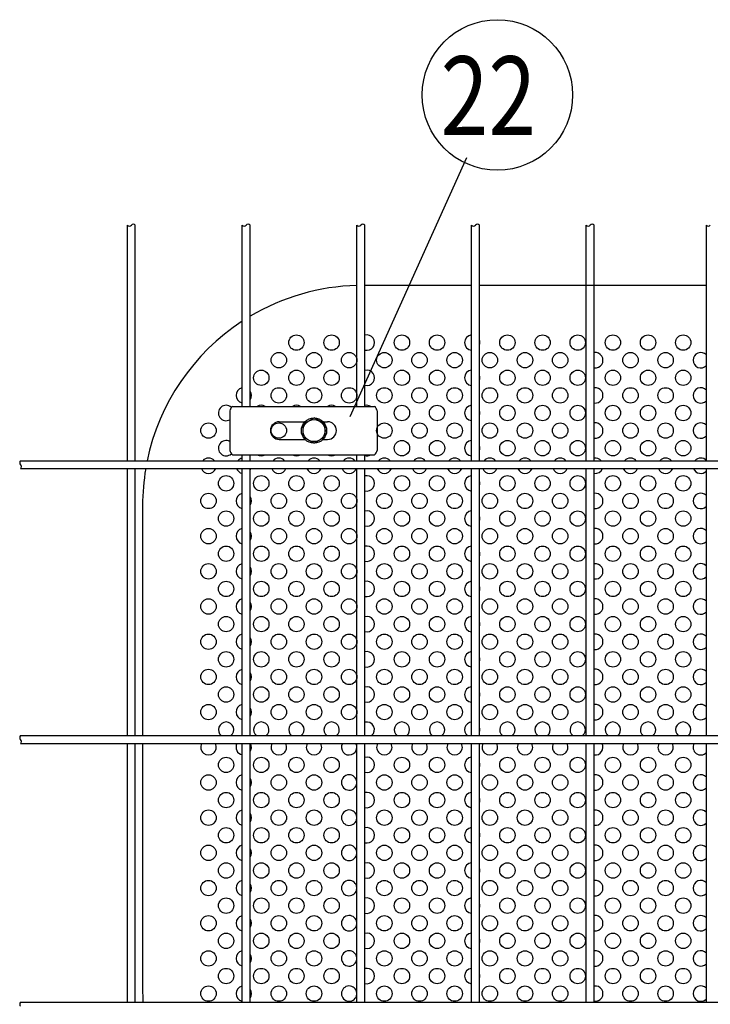
# Model space of a CAD drawing. Units: millimetres. Extents: x 240 to 7306, y 33 to 5322.
# Drawn here: x 1978 to 2371, y 513 to 1073 of the extents above; entities that cross this region are included whole.
import ezdxf

# ---------------------------------------------------------------- set-up
doc = ezdxf.new("R2010")
doc.units = ezdxf.units.MM
doc.header["$LTSCALE"] = 200
for name, color, linetype in [('HATCH', 2, 'Continuous'), ('MOJI', 6, 'Continuous'), ('SJC', 1, 'Continuous'), ('SUNPOU', 4, 'Continuous')]:
    doc.layers.add(name, color=color, linetype=linetype)
doc.styles.add('EXT08', font='ROMANS', dxfattribs={"width": 0.8, "bigfont": 'EXTFONT'})

msp = doc.modelspace()

# ---------------------------------------------------------------- linework, layer by layer
at = {"layer": 'HATCH'}
for p, q in [((2099.1402, 853.02798), (2179.98865, 853.02798)), ((2097.69683, 850.52798), (2097.69683, 828.02798)), ((2181.43203, 850.52798), (2181.43203, 828.02798)), ((2125.81443, 844.27798), (2140.41983, 844.27798)), ((2150.74653, 844.27798), (2153.31443, 844.27798)), ((2125.81443, 834.27798), (2140.41983, 834.27798)), ((2150.74653, 834.27798), (2153.31443, 834.27798)), ((2099.1402, 825.52798), (2179.98865, 825.52798))]:
    msp.add_line(p, q, dxfattribs=at)
for centre, radius, start, end in [((2101.56556, 849.96103), 3.91006, 128.337139, 171.662861), ((2177.56329, 849.96103), 3.91006, 8.337139, 51.662861), ((2125.81443, 839.27798), 5, 90, 270), ((2153.31443, 839.27798), 5, 270, 90), ((2101.56556, 828.59493), 3.91006, 188.337139, 231.662861), ((2177.56329, 828.59493), 3.91006, 308.337139, 351.662861)]:
    msp.add_arc(centre, radius, start, end, dxfattribs=at)
at = {"layer": 'MOJI'}
for p, q in [((2235.20818, 921.77798), (2174.44568, 921.77798)), ((2368.75818, 921.77798), (2239.70818, 921.77798)), ((2048.08318, 796.77798), (2048.08318, 665.89673)), ((2048.08318, 661.39673), (2048.08318, 521.77798))]:
    msp.add_line(p, q, dxfattribs=at)
for centre in [(2135.58318, 889.27798), (2155.58318, 889.27798), (2195.58318, 889.27798), (2215.58318, 889.27798), (2255.58318, 889.27798), (2275.58318, 889.27798), (2295.58318, 889.27798), (2315.58318, 889.27798), (2335.58318, 889.27798), (2355.58318, 889.27798), (2125.58318, 879.27798), (2145.58318, 879.27798), (2165.58318, 879.27798), (2185.58318, 879.27798), (2205.58318, 879.27798), (2225.58318, 879.27798), (2245.58318, 879.27798), (2265.58318, 879.27798), (2285.58318, 879.27798), (2325.58318, 879.27798), (2345.58318, 879.27798), (2115.58318, 869.27798), (2135.58318, 869.27798), (2155.58318, 869.27798), (2195.58318, 869.27798), (2215.58318, 869.27798), (2255.58318, 869.27798), (2275.58318, 869.27798), (2295.58318, 869.27798), (2315.58318, 869.27798), (2335.58318, 869.27798), (2355.58318, 869.27798), (2125.58318, 859.27798), (2145.58318, 859.27798), (2165.58318, 859.27798), (2185.58318, 859.27798), (2205.58318, 859.27798), (2225.58318, 859.27798), (2245.58318, 859.27798), (2265.58318, 859.27798), (2285.58318, 859.27798), (2325.58318, 859.27798), (2345.58318, 859.27798), (2195.58318, 849.27798), (2215.58318, 849.27798), (2255.58318, 849.27798), (2275.58318, 849.27798), (2295.58318, 849.27798), (2315.58318, 849.27798), (2335.58318, 849.27798), (2355.58318, 849.27798), (2085.58318, 839.27798), (2125.58318, 839.27798), (2185.58318, 839.27798), (2205.58318, 839.27798), (2225.58318, 839.27798), (2245.58318, 839.27798), (2265.58318, 839.27798), (2285.58318, 839.27798), (2325.58318, 839.27798), (2345.58318, 839.27798), (2195.58318, 829.27798), (2215.58318, 829.27798), (2255.58318, 829.27798), (2275.58318, 829.27798), (2295.58318, 829.27798), (2315.58318, 829.27798), (2335.58318, 829.27798), (2355.58318, 829.27798), (2095.58318, 809.27798), (2115.58318, 809.27798), (2135.58318, 809.27798), (2155.58318, 809.27798), (2195.58318, 809.27798), (2215.58318, 809.27798), (2255.58318, 809.27798), (2275.58318, 809.27798), (2295.58318, 809.27798), (2315.58318, 809.27798), (2335.58318, 809.27798), (2355.58318, 809.27798), (2085.58318, 799.27798), (2125.58318, 799.27798), (2145.58318, 799.27798), (2165.58318, 799.27798), (2185.58318, 799.27798), (2205.58318, 799.27798), (2225.58318, 799.27798), (2245.58318, 799.27798), (2265.58318, 799.27798), (2285.58318, 799.27798), (2325.58318, 799.27798), (2345.58318, 799.27798), (2095.58318, 789.27798), (2115.58318, 789.27798), (2135.58318, 789.27798), (2155.58318, 789.27798), (2195.58318, 789.27798), (2215.58318, 789.27798), (2255.58318, 789.27798), (2275.58318, 789.27798), (2295.58318, 789.27798), (2315.58318, 789.27798), (2335.58318, 789.27798), (2355.58318, 789.27798), (2085.58318, 779.27798), (2125.58318, 779.27798), (2145.58318, 779.27798), (2165.58318, 779.27798), (2185.58318, 779.27798), (2205.58318, 779.27798), (2225.58318, 779.27798), (2245.58318, 779.27798), (2265.58318, 779.27798), (2285.58318, 779.27798), (2325.58318, 779.27798), (2345.58318, 779.27798), (2095.58318, 769.27798), (2115.58318, 769.27798), (2135.58318, 769.27798), (2155.58318, 769.27798), (2195.58318, 769.27798), (2215.58318, 769.27798), (2255.58318, 769.27798), (2275.58318, 769.27798), (2295.58318, 769.27798), (2315.58318, 769.27798), (2335.58318, 769.27798), (2355.58318, 769.27798), (2085.58318, 759.27798), (2125.58318, 759.27798), (2145.58318, 759.27798), (2165.58318, 759.27798), (2185.58318, 759.27798), (2205.58318, 759.27798), (2225.58318, 759.27798), (2245.58318, 759.27798), (2265.58318, 759.27798), (2285.58318, 759.27798), (2325.58318, 759.27798), (2345.58318, 759.27798), (2095.58318, 749.27798), (2115.58318, 749.27798), (2135.58318, 749.27798), (2155.58318, 749.27798), (2195.58318, 749.27798), (2215.58318, 749.27798), (2255.58318, 749.27798), (2275.58318, 749.27798), (2295.58318, 749.27798), (2315.58318, 749.27798), (2335.58318, 749.27798), (2355.58318, 749.27798), (2085.58318, 739.27798), (2125.58318, 739.27798), (2145.58318, 739.27798), (2165.58318, 739.27798), (2185.58318, 739.27798), (2205.58318, 739.27798), (2225.58318, 739.27798), (2245.58318, 739.27798), (2265.58318, 739.27798), (2285.58318, 739.27798), (2325.58318, 739.27798), (2345.58318, 739.27798), (2095.58318, 729.27798), (2115.58318, 729.27798), (2135.58318, 729.27798), (2155.58318, 729.27798), (2195.58318, 729.27798), (2215.58318, 729.27798), (2255.58318, 729.27798), (2275.58318, 729.27798), (2295.58318, 729.27798), (2315.58318, 729.27798), (2335.58318, 729.27798), (2355.58318, 729.27798), (2085.58318, 719.27798), (2125.58318, 719.27798), (2145.58318, 719.27798), (2165.58318, 719.27798), (2185.58318, 719.27798), (2205.58318, 719.27798), (2225.58318, 719.27798), (2245.58318, 719.27798), (2265.58318, 719.27798), (2285.58318, 719.27798), (2325.58318, 719.27798), (2345.58318, 719.27798), (2095.58318, 709.27798), (2115.58318, 709.27798), (2135.58318, 709.27798), (2155.58318, 709.27798), (2195.58318, 709.27798), (2215.58318, 709.27798), (2255.58318, 709.27798), (2275.58318, 709.27798), (2295.58318, 709.27798), (2315.58318, 709.27798), (2335.58318, 709.27798), (2355.58318, 709.27798), (2085.58318, 699.27798), (2125.58318, 699.27798), (2145.58318, 699.27798), (2165.58318, 699.27798), (2185.58318, 699.27798), (2205.58318, 699.27798), (2225.58318, 699.27798), (2245.58318, 699.27798), (2265.58318, 699.27798), (2285.58318, 699.27798), (2325.58318, 699.27798), (2345.58318, 699.27798), (2095.58318, 689.27798), (2115.58318, 689.27798), (2135.58318, 689.27798), (2155.58318, 689.27798), (2195.58318, 689.27798), (2215.58318, 689.27798), (2255.58318, 689.27798), (2275.58318, 689.27798), (2295.58318, 689.27798), (2315.58318, 689.27798), (2335.58318, 689.27798), (2355.58318, 689.27798), (2085.58318, 679.27798), (2125.58318, 679.27798), (2145.58318, 679.27798), (2165.58318, 679.27798), (2185.58318, 679.27798), (2205.58318, 679.27798), (2225.58318, 679.27798), (2245.58318, 679.27798), (2265.58318, 679.27798), (2285.58318, 679.27798), (2325.58318, 679.27798), (2345.58318, 679.27798), (2095.58318, 649.27798), (2115.58318, 649.27798), (2135.58318, 649.27798), (2155.58318, 649.27798), (2195.58318, 649.27798), (2215.58318, 649.27798), (2255.58318, 649.27798), (2275.58318, 649.27798), (2295.58318, 649.27798), (2315.58318, 649.27798), (2335.58318, 649.27798), (2355.58318, 649.27798), (2085.58318, 639.27798), (2125.58318, 639.27798), (2145.58318, 639.27798), (2185.58318, 639.27798), (2205.58318, 639.27798), (2225.58318, 639.27798), (2245.58318, 639.27798), (2265.58318, 639.27798), (2285.58318, 639.27798), (2325.58318, 639.27798), (2345.58318, 639.27798), (2095.58318, 629.27798), (2115.58318, 629.27798), (2135.58318, 629.27798), (2155.58318, 629.27798), (2195.58318, 629.27798), (2215.58318, 629.27798), (2255.58318, 629.27798), (2275.58318, 629.27798), (2295.58318, 629.27798), (2315.58318, 629.27798), (2335.58318, 629.27798), (2355.58318, 629.27798), (2085.58318, 619.27798), (2125.58318, 619.27798), (2145.58318, 619.27798), (2185.58318, 619.27798), (2205.58318, 619.27798), (2225.58318, 619.27798), (2245.58318, 619.27798), (2265.58318, 619.27798), (2285.58318, 619.27798), (2325.58318, 619.27798), (2345.58318, 619.27798), (2095.58318, 609.27798), (2115.58318, 609.27798), (2135.58318, 609.27798), (2155.58318, 609.27798), (2195.58318, 609.27798), (2215.58318, 609.27798), (2255.58318, 609.27798), (2275.58318, 609.27798), (2295.58318, 609.27798), (2315.58318, 609.27798), (2335.58318, 609.27798), (2355.58318, 609.27798), (2085.58318, 599.27798), (2125.58318, 599.27798), (2145.58318, 599.27798), (2185.58318, 599.27798), (2205.58318, 599.27798), (2225.58318, 599.27798), (2245.58318, 599.27798), (2265.58318, 599.27798), (2285.58318, 599.27798), (2325.58318, 599.27798), (2345.58318, 599.27798), (2095.58318, 589.27798), (2115.58318, 589.27798), (2135.58318, 589.27798), (2155.58318, 589.27798), (2195.58318, 589.27798), (2215.58318, 589.27798), (2255.58318, 589.27798), (2275.58318, 589.27798), (2295.58318, 589.27798), (2315.58318, 589.27798), (2335.58318, 589.27798), (2355.58318, 589.27798), (2085.58318, 579.27798), (2125.58318, 579.27798), (2145.58318, 579.27798), (2185.58318, 579.27798), (2205.58318, 579.27798), (2225.58318, 579.27798), (2245.58318, 579.27798), (2265.58318, 579.27798), (2285.58318, 579.27798), (2325.58318, 579.27798), (2345.58318, 579.27798), (2095.58318, 569.27798), (2115.58318, 569.27798), (2135.58318, 569.27798), (2155.58318, 569.27798), (2195.58318, 569.27798), (2215.58318, 569.27798), (2255.58318, 569.27798), (2275.58318, 569.27798), (2295.58318, 569.27798), (2315.58318, 569.27798), (2335.58318, 569.27798), (2355.58318, 569.27798), (2085.58318, 559.27798), (2125.58318, 559.27798), (2145.58318, 559.27798), (2185.58318, 559.27798), (2205.58318, 559.27798), (2225.58318, 559.27798), (2245.58318, 559.27798), (2265.58318, 559.27798), (2285.58318, 559.27798), (2325.58318, 559.27798), (2345.58318, 559.27798), (2095.58318, 549.27798), (2115.58318, 549.27798), (2135.58318, 549.27798), (2155.58318, 549.27798), (2195.58318, 549.27798), (2215.58318, 549.27798), (2255.58318, 549.27798), (2275.58318, 549.27798), (2295.58318, 549.27798), (2315.58318, 549.27798), (2335.58318, 549.27798), (2355.58318, 549.27798), (2085.58318, 539.27798), (2125.58318, 539.27798), (2145.58318, 539.27798), (2185.58318, 539.27798), (2205.58318, 539.27798), (2225.58318, 539.27798), (2245.58318, 539.27798), (2265.58318, 539.27798), (2285.58318, 539.27798), (2325.58318, 539.27798), (2345.58318, 539.27798), (2095.58318, 529.27798), (2115.58318, 529.27798), (2135.58318, 529.27798), (2155.58318, 529.27798), (2195.58318, 529.27798), (2215.58318, 529.27798), (2255.58318, 529.27798), (2275.58318, 529.27798), (2295.58318, 529.27798), (2315.58318, 529.27798), (2335.58318, 529.27798), (2355.58318, 529.27798), (2085.58318, 519.27798), (2125.58318, 519.27798), (2145.58318, 519.27798), (2185.58318, 519.27798), (2205.58318, 519.27798), (2225.58318, 519.27798), (2245.58318, 519.27798), (2265.58318, 519.27798), (2285.58318, 519.27798), (2325.58318, 519.27798), (2345.58318, 519.27798)]:
    msp.add_circle(centre, 4.375, dxfattribs=at)
for centre, radius, start, end in [((2173.08318, 796.77798), 125, 91.4382751, 120.7437942), ((2173.08318, 796.77798), 125, 123.1751325, 168.2904798), ((2175.58318, 889.27798), 4.375, 254.9299379, 105.0700621), ((2235.58318, 889.27798), 4.375, 94.9171003, 265.0828997), ((2235.58318, 889.27798), 4.375, 340.5370491, 19.4629509), ((2305.58318, 879.27798), 4.375, 261.9521538, 98.0478462), ((2365.58318, 879.27798), 4.375, 43.4716995, 316.5283005), ((2175.58318, 869.27798), 4.375, 254.9299379, 105.0700621), ((2235.58318, 869.27798), 4.375, 94.9171003, 265.0828997), ((2235.58318, 869.27798), 4.375, 340.5370491, 19.4629509), ((2105.58318, 859.27798), 4.375, 101.8713158, 258.1286842), ((2105.58318, 859.27798), 4.375, 325.371836, 34.628164), ((2305.58318, 859.27798), 4.375, 261.9521538, 98.0478462), ((2365.58318, 859.27798), 4.375, 43.4716995, 316.5283005), ((2095.58318, 849.27798), 4.375, 46.9384963, 298.8893764), ((2115.58318, 849.27798), 4.375, 58.9972809, 121.0027191), ((2135.58318, 849.27798), 4.375, 58.9972809, 121.0027191), ((2155.58318, 849.27798), 4.375, 58.9972809, 121.0027191), ((2175.58318, 849.27798), 4.375, 58.9972809, 105.0700621), ((2235.58318, 849.27798), 4.375, 94.9171003, 265.0828997), ((2235.58318, 849.27798), 4.375, 340.5370491, 19.4629509), ((2305.58318, 839.27798), 4.375, 261.9521538, 98.0478462), ((2365.58318, 839.27798), 4.375, 43.4716995, 316.5283005), ((2095.58318, 829.27798), 4.375, 61.1106236, 313.0615037), ((2235.58318, 829.27798), 4.375, 94.9171003, 265.0828997), ((2235.58318, 829.27798), 4.375, 340.5370491, 19.4629509), ((2085.58318, 819.27798), 4.375, 40.9738322, 139.0261678), ((2105.58318, 819.27798), 4.375, 101.8713158, 139.0261678), ((2115.58318, 829.27798), 4.375, 238.9972809, 301.0027191), ((2125.58318, 819.27798), 4.375, 40.9738322, 139.0261678), ((2135.58318, 829.27798), 4.375, 238.9972809, 301.0027191), ((2145.58318, 819.27798), 4.375, 40.9738322, 139.0261678), ((2155.58318, 829.27798), 4.375, 238.9972809, 301.0027191), ((2165.58318, 819.27798), 4.375, 40.9738322, 139.0261678), ((2175.58318, 829.27798), 4.375, 254.9299379, 301.0027191), ((2185.58318, 819.27798), 4.375, 40.9738322, 139.0261678), ((2205.58318, 819.27798), 4.375, 40.9738322, 139.0261678), ((2225.58318, 819.27798), 4.375, 40.9738322, 139.0261678), ((2245.58318, 819.27798), 4.375, 40.9738322, 139.0261678), ((2265.58318, 819.27798), 4.375, 40.9738322, 139.0261678), ((2285.58318, 819.27798), 4.375, 40.9738322, 139.0261678), ((2305.58318, 819.27798), 4.375, 40.9738322, 98.0478462), ((2325.58318, 819.27798), 4.375, 40.9738322, 139.0261678), ((2345.58318, 819.27798), 4.375, 40.9738322, 139.0261678), ((2365.58318, 819.27798), 4.375, 43.4716995, 139.0261678), ((2173.08318, 796.77798), 125, 170.3894673, 180), ((2085.58318, 819.27798), 4.375, 201.8919337, 338.1080663), ((2105.58318, 819.27798), 4.375, 201.8919337, 258.1286842), ((2105.58318, 819.27798), 4.375, 325.371836, 338.1080663), ((2125.58318, 819.27798), 4.375, 201.8919337, 338.1080663), ((2145.58318, 819.27798), 4.375, 201.8919337, 338.1080663), ((2165.58318, 819.27798), 4.375, 201.8919337, 338.1080663), ((2185.58318, 819.27798), 4.375, 201.8919337, 338.1080663), ((2205.58318, 819.27798), 4.375, 201.8919337, 338.1080663), ((2225.58318, 819.27798), 4.375, 201.8919337, 338.1080663), ((2245.58318, 819.27798), 4.375, 201.8919337, 338.1080663), ((2265.58318, 819.27798), 4.375, 201.8919337, 338.1080663), ((2285.58318, 819.27798), 4.375, 201.8919337, 338.1080663), ((2305.58318, 819.27798), 4.375, 261.9521538, 338.1080663), ((2325.58318, 819.27798), 4.375, 201.8919337, 338.1080663), ((2345.58318, 819.27798), 4.375, 201.8919337, 338.1080663), ((2365.58318, 819.27798), 4.375, 201.8919337, 316.5283005), ((2175.58318, 809.27798), 4.375, 254.9299379, 105.0700621), ((2235.58318, 809.27798), 4.375, 94.9171003, 265.0828997), ((2235.58318, 809.27798), 4.375, 340.5370491, 19.4629509), ((2105.58318, 799.27798), 4.375, 101.8713158, 258.1286842), ((2105.58318, 799.27798), 4.375, 325.371836, 34.628164), ((2305.58318, 799.27798), 4.375, 261.9521538, 98.0478462), ((2365.58318, 799.27798), 4.375, 43.4716995, 316.5283005), ((2175.58318, 789.27798), 4.375, 254.9299379, 105.0700621), ((2235.58318, 789.27798), 4.375, 94.9171003, 265.0828997), ((2235.58318, 789.27798), 4.375, 340.5370491, 19.4629509), ((2105.58318, 779.27798), 4.375, 101.8713158, 258.1286842), ((2305.58318, 779.27798), 4.375, 261.9521538, 98.0478462), ((2365.58318, 779.27798), 4.375, 43.4716995, 316.5283005), ((2105.58318, 779.27798), 4.375, 325.371836, 34.628164), ((2175.58318, 769.27798), 4.375, 254.9299379, 105.0700621), ((2235.58318, 769.27798), 4.375, 94.9171003, 265.0828997), ((2235.58318, 769.27798), 4.375, 340.5370491, 19.4629509), ((2105.58318, 759.27798), 4.375, 101.8713158, 258.1286842), ((2105.58318, 759.27798), 4.375, 325.371836, 34.628164), ((2305.58318, 759.27798), 4.375, 261.9521538, 98.0478462), ((2365.58318, 759.27798), 4.375, 43.4716995, 316.5283005), ((2175.58318, 749.27798), 4.375, 254.9299379, 105.0700621), ((2235.58318, 749.27798), 4.375, 94.9171003, 265.0828997), ((2235.58318, 749.27798), 4.375, 340.5370491, 19.4629509), ((2105.58318, 739.27798), 4.375, 101.8713158, 258.1286842), ((2105.58318, 739.27798), 4.375, 325.371836, 34.628164), ((2305.58318, 739.27798), 4.375, 261.9521538, 98.0478462), ((2365.58318, 739.27798), 4.375, 43.4716995, 316.5283005), ((2175.58318, 729.27798), 4.375, 254.9299379, 105.0700621), ((2235.58318, 729.27798), 4.375, 94.9171003, 265.0828997), ((2235.58318, 729.27798), 4.375, 340.5370491, 19.4629509), ((2105.58318, 719.27798), 4.375, 101.8713158, 258.1286842), ((2305.58318, 719.27798), 4.375, 261.9521538, 98.0478462), ((2365.58318, 719.27798), 4.375, 43.4716995, 316.5283005), ((2105.58318, 719.27798), 4.375, 325.371836, 34.628164), ((2175.58318, 709.27798), 4.375, 254.9299379, 105.0700621), ((2235.58318, 709.27798), 4.375, 94.9171003, 265.0828997), ((2235.58318, 709.27798), 4.375, 340.5370491, 19.4629509), ((2105.58318, 699.27798), 4.375, 101.8713158, 258.1286842), ((2105.58318, 699.27798), 4.375, 325.371836, 34.628164), ((2305.58318, 699.27798), 4.375, 261.9521538, 98.0478462), ((2365.58318, 699.27798), 4.375, 43.4716995, 316.5283005), ((2175.58318, 689.27798), 4.375, 254.9299379, 105.0700621), ((2235.58318, 689.27798), 4.375, 94.9171003, 265.0828997), ((2235.58318, 689.27798), 4.375, 340.5370491, 19.4629509), ((2105.58318, 679.27798), 4.375, 101.8713158, 258.1286842), ((2305.58318, 679.27798), 4.375, 261.9521538, 98.0478462), ((2365.58318, 679.27798), 4.375, 43.4716995, 316.5283005), ((2105.58318, 679.27798), 4.375, 325.371836, 34.628164), ((2095.58318, 669.27798), 4.375, 309.3888432, 230.6111568), ((2115.58318, 669.27798), 4.375, 309.3888432, 230.6111568), ((2135.58318, 669.27798), 4.375, 309.3888432, 230.6111568), ((2155.58318, 669.27798), 4.375, 309.3888432, 230.6111568), ((2175.58318, 669.27798), 4.375, 309.3888432, 105.0700621), ((2195.58318, 669.27798), 4.375, 309.3888432, 230.6111568), ((2215.58318, 669.27798), 4.375, 309.3888432, 230.6111568), ((2235.58318, 669.27798), 4.375, 94.9171003, 230.6111568), ((2255.58318, 669.27798), 4.375, 309.3888432, 230.6111568), ((2275.58318, 669.27798), 4.375, 309.3888432, 230.6111568), ((2295.58318, 669.27798), 4.375, 309.3888432, 230.6111568), ((2315.58318, 669.27798), 4.375, 309.3888432, 230.6111568), ((2335.58318, 669.27798), 4.375, 309.3888432, 230.6111568), ((2355.58318, 669.27798), 4.375, 309.3888432, 230.6111568), ((2235.58318, 669.27798), 4.375, 340.5370491, 19.4629509), ((2085.58318, 659.27798), 4.375, 151.0343159, 28.9656841), ((2105.58318, 659.27798), 4.375, 151.0343159, 258.1286842), ((2105.58318, 659.27798), 4.375, 325.371836, 28.9656841), ((2125.58318, 659.27798), 4.375, 151.0343159, 28.9656841), ((2145.58318, 659.27798), 4.375, 151.0343159, 28.9656841), ((2165.58318, 659.27798), 4.375, 151.0343159, 355.6678143), ((2165.58318, 659.27798), 4.375, 4.3321857, 28.9656841), ((2185.58318, 659.27798), 4.375, 151.0343159, 28.9656841), ((2205.58318, 659.27798), 4.375, 151.0343159, 28.9656841), ((2225.58318, 659.27798), 4.375, 151.0343159, 28.9656841), ((2245.58318, 659.27798), 4.375, 151.0343159, 28.9656841), ((2265.58318, 659.27798), 4.375, 151.0343159, 28.9656841), ((2285.58318, 659.27798), 4.375, 151.0343159, 28.9656841), ((2305.58318, 659.27798), 4.375, 261.9521538, 28.9656841), ((2325.58318, 659.27798), 4.375, 151.0343159, 28.9656841), ((2345.58318, 659.27798), 4.375, 151.0343159, 28.9656841), ((2365.58318, 659.27798), 4.375, 151.0343159, 316.5283005), ((2175.58318, 649.27798), 4.375, 254.9299379, 105.0700621), ((2235.58318, 649.27798), 4.375, 94.9171003, 265.0828997), ((2235.58318, 649.27798), 4.375, 340.5370491, 19.4629509), ((2105.58318, 639.27798), 4.375, 101.8713158, 258.1286842), ((2165.58318, 639.27798), 4.375, 4.3321857, 355.6678143), ((2305.58318, 639.27798), 4.375, 261.9521538, 98.0478462), ((2365.58318, 639.27798), 4.375, 43.4716995, 316.5283005), ((2105.58318, 639.27798), 4.375, 325.371836, 34.628164), ((2175.58318, 629.27798), 4.375, 254.9299379, 105.0700621), ((2235.58318, 629.27798), 4.375, 94.9171003, 265.0828997), ((2235.58318, 629.27798), 4.375, 340.5370491, 19.4629509), ((2105.58318, 619.27798), 4.375, 101.8713158, 258.1286842), ((2105.58318, 619.27798), 4.375, 325.371836, 34.628164), ((2165.58318, 619.27798), 4.375, 4.3321857, 355.6678143), ((2305.58318, 619.27798), 4.375, 261.9521538, 98.0478462), ((2365.58318, 619.27798), 4.375, 43.4716995, 316.5283005), ((2175.58318, 609.27798), 4.375, 254.9299379, 105.0700621), ((2235.58318, 609.27798), 4.375, 94.9171003, 265.0828997), ((2235.58318, 609.27798), 4.375, 340.5370491, 19.4629509), ((2105.58318, 599.27798), 4.375, 101.8713158, 258.1286842), ((2105.58318, 599.27798), 4.375, 325.371836, 34.628164), ((2165.58318, 599.27798), 4.375, 4.3321857, 355.6678143), ((2305.58318, 599.27798), 4.375, 261.9521538, 98.0478462), ((2365.58318, 599.27798), 4.375, 43.4716995, 316.5283005), ((2175.58318, 589.27798), 4.375, 254.9299379, 105.0700621), ((2235.58318, 589.27798), 4.375, 94.9171003, 265.0828997), ((2235.58318, 589.27798), 4.375, 340.5370491, 19.4629509), ((2105.58318, 579.27798), 4.375, 101.8713158, 258.1286842), ((2165.58318, 579.27798), 4.375, 4.3321857, 355.6678143), ((2305.58318, 579.27798), 4.375, 261.9521538, 98.0478462), ((2365.58318, 579.27798), 4.375, 43.4716995, 316.5283005), ((2105.58318, 579.27798), 4.375, 325.371836, 34.628164), ((2175.58318, 569.27798), 4.375, 254.9299379, 105.0700621), ((2235.58318, 569.27798), 4.375, 94.9171003, 265.0828997), ((2235.58318, 569.27798), 4.375, 340.5370491, 19.4629509), ((2105.58318, 559.27798), 4.375, 101.8713158, 258.1286842), ((2105.58318, 559.27798), 4.375, 325.371836, 34.628164), ((2165.58318, 559.27798), 4.375, 4.3321857, 355.6678143), ((2305.58318, 559.27798), 4.375, 261.9521538, 98.0478462), ((2365.58318, 559.27798), 4.375, 43.4716995, 316.5283005), ((2175.58318, 549.27798), 4.375, 254.9299379, 105.0700621), ((2235.58318, 549.27798), 4.375, 94.9171003, 265.0828997), ((2235.58318, 549.27798), 4.375, 340.5370491, 19.4629509), ((2105.58318, 539.27798), 4.375, 101.8713158, 258.1286842), ((2165.58318, 539.27798), 4.375, 4.3321857, 355.6678143), ((2305.58318, 539.27798), 4.375, 261.9521538, 98.0478462), ((2365.58318, 539.27798), 4.375, 43.4716995, 316.5283005), ((2105.58318, 539.27798), 4.375, 325.371836, 34.628164), ((2175.58318, 529.27798), 4.375, 254.9299379, 105.0700621), ((2235.58318, 529.27798), 4.375, 94.9171003, 265.0828997), ((2235.58318, 529.27798), 4.375, 340.5370491, 19.4629509), ((2173.08318, 521.77798), 125, 180, 183.4139835), ((2105.58318, 519.27798), 4.375, 101.8713158, 258.1286842), ((2105.58318, 519.27798), 4.375, 325.371836, 34.628164), ((2165.58318, 519.27798), 4.375, 4.3321857, 355.6678143), ((2305.58318, 519.27798), 4.375, 261.9521538, 98.0478462), ((2365.58318, 519.27798), 4.375, 43.4716995, 316.5283005)]:
    msp.add_arc(centre, radius, start, end, dxfattribs=at)
at = {"layer": 'SJC'}
for p, q in [((2039.42068, 822.14673), (2039.42068, 956.02173)), ((2043.92068, 822.14673), (2043.92068, 956.02173)), ((2104.68318, 853.02798), (2104.68318, 956.02173)), ((2109.18318, 853.02798), (2109.18318, 956.02173)), ((2169.94568, 853.02798), (2169.94568, 956.02173)), ((2174.44568, 853.02798), (2174.44568, 956.02173)), ((2235.20818, 822.14673), (2235.20818, 956.02173)), ((2239.70818, 822.14673), (2239.70818, 956.02173)), ((2300.47068, 822.14673), (2300.47068, 956.02173)), ((2304.97068, 822.14673), (2304.97068, 956.02173)), ((2368.75818, 822.14673), (2368.75818, 956.02173)), ((2104.68318, 822.14673), (2104.68318, 825.52798)), ((2109.18318, 822.14673), (2109.18318, 825.52798)), ((2169.94568, 822.14673), (2169.94568, 825.52798)), ((2174.44568, 822.14673), (2174.44568, 825.52798)), ((1978.65818, 822.14673), (2445.54568, 822.14673)), ((1978.65818, 817.64673), (2445.54568, 817.64673)), ((2039.42068, 665.89673), (2039.42068, 817.64673)), ((2043.92068, 665.89673), (2043.92068, 817.64673)), ((2104.68318, 665.89673), (2104.68318, 817.64673)), ((2109.18318, 665.89673), (2109.18318, 817.64673)), ((2169.94568, 665.89673), (2169.94568, 817.64673)), ((2174.44568, 665.89673), (2174.44568, 817.64673)), ((2235.20818, 665.89673), (2235.20818, 817.64673)), ((2239.70818, 665.89673), (2239.70818, 817.64673)), ((2300.47068, 665.89673), (2300.47068, 817.64673)), ((2304.97068, 665.89673), (2304.97068, 817.64673)), ((2368.75818, 665.89673), (2368.75818, 817.64673)), ((1978.65818, 665.89673), (2445.54568, 665.89673)), ((1978.65818, 661.39673), (2445.54568, 661.39673)), ((2039.42068, 514.33423), (2039.42068, 661.39673)), ((2043.92068, 514.33423), (2043.92068, 661.39673)), ((2104.68318, 514.33423), (2104.68318, 661.39673)), ((2109.18318, 514.33423), (2109.18318, 661.39673)), ((2169.94568, 514.33423), (2169.94568, 661.39673)), ((2174.44568, 514.33423), (2174.44568, 661.39673)), ((2235.20818, 514.33423), (2235.20818, 661.39673)), ((2239.70818, 514.33423), (2239.70818, 661.39673)), ((2300.47068, 514.33423), (2300.47068, 661.39673)), ((2304.97068, 514.33423), (2304.97068, 661.39673)), ((2368.75818, 514.33423), (2368.75818, 661.39673)), ((1978.65818, 514.33423), (2582.12068, 514.33423))]:
    msp.add_line(p, q, dxfattribs=at)
for centre, start, end in [((2040.54568, 957.03735), 222.0750221, 317.9249779), ((2042.79568, 955.0061), 42.0750221, 137.9249779), ((2105.80818, 957.03735), 222.0750221, 317.9249779), ((2108.05818, 955.0061), 42.0750221, 137.9249779), ((2171.07068, 957.03735), 222.0750221, 317.9249779), ((2173.32068, 955.0061), 42.0750221, 137.9249779), ((2236.33318, 957.03735), 222.0750221, 317.9249779), ((2238.58318, 955.0061), 42.0750221, 137.9249779), ((2301.59568, 957.03735), 222.0750221, 317.9249779), ((2303.84568, 955.0061), 42.0750221, 137.9249779), ((2369.88318, 957.03735), 222.0750221, 317.9249779), ((1979.6738, 821.02173), 132.0750221, 227.9249779), ((1977.64255, 818.77173), 312.0750221, 47.9249779), ((1979.6738, 664.77173), 132.0750221, 227.9249779), ((1977.64255, 662.52173), 312.0750221, 47.9249779), ((1979.6738, 513.20923), 132.0750221, 227.9249779)]:
    msp.add_arc(centre, 1.51563, start, end, dxfattribs=at)
at = {"layer": 'SUNPOU'}
for p, q in [((2232.29862, 994.24764), (2165.96004, 847.10832)), ((2139.33318, 842.88642), (2145.58318, 846.49486)), ((2151.83318, 842.88642), (2145.58318, 846.49486)), ((2139.33318, 835.66954), (2139.33318, 842.88642)), ((2151.83318, 835.66954), (2151.83318, 842.88642)), ((2139.33318, 835.66954), (2145.58318, 832.0611)), ((2151.83318, 835.66954), (2145.58318, 832.0611))]:
    msp.add_line(p, q, dxfattribs=at)
for centre, radius in [((2249.88235, 1030.01091), 42.78142), ((2145.58318, 839.27798), 7.1875), ((2145.58318, 839.27798), 6.25)]:
    msp.add_circle(centre, radius, dxfattribs=at)

# ---------------------------------------------------------------- texts
at = {"layer": 'SUNPOU', "style": 'EXT08', "width": 0.8}
msp.add_text('22', height=44.801618, dxfattribs=at).set_placement((2217.6363, 1007.19507))

doc.saveas('drawing.dxf')
